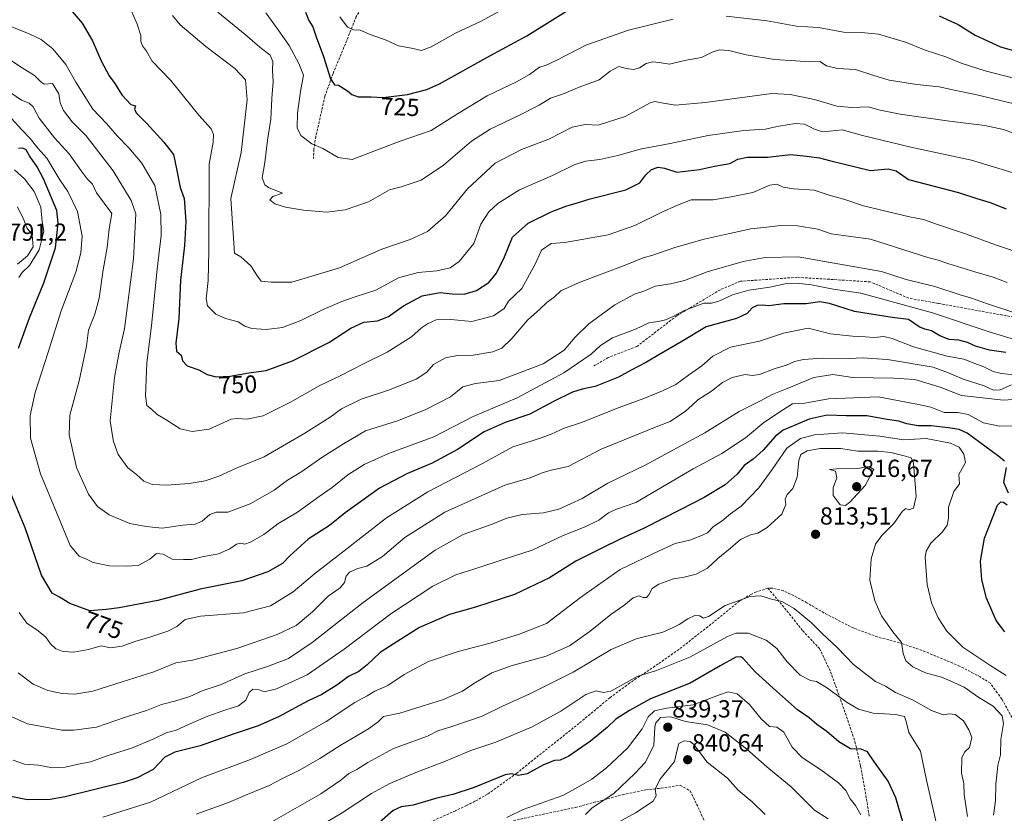
# Model space of a CAD drawing. Units: metres. Extents: x 542710 to 546140, y 4716996 to 4719333.
# Drawn here: x 545273 to 545673, y 4718554 to 4718877 of the extents above; entities that cross this region are included whole.
import ezdxf
from ezdxf.enums import TextEntityAlignment as Align

# ---------------------------------------------------------------- set-up
doc = ezdxf.new("R2010")
doc.units = ezdxf.units.M
doc.header["$MEASUREMENT"] = 0
doc.linetypes.add('TRAZOSX2', pattern=[1.5, 1, -0.5])
for name, color, linetype, lineweight in [('Carátula', 7, 'Continuous', 5), ('Curva de nivel maestra', 36, 'Continuous', 30), ('Curva de nivel normal', 36, 'Continuous', 0), ('Punto de cota en terreno', 7, 'Continuous', 0), ('Rótulo de curva de nivel directora', 19, 'Continuous', 0), ('Rótulo de punto de cota en terreno', 19, 'Continuous', 0), ('Senda', 19, 'TRAZOSX2', 0)]:
    doc.layers.add(name, color=color, linetype=linetype, lineweight=lineweight)
doc.styles.add('Arial', font='txt', dxfattribs={"height": 0.2})

# ---------------------------------------------------------------- blocks, each defined once
blk = doc.blocks.new('*U188')
at = {"layer": 'Curva de nivel normal', "color": 36, "linetype": 'Continuous', "lineweight": 0}
for points in [[(545373.12, 4718879.29, 730), (545377.46, 4718873.45, 730), (545382.62, 4718866.02, 730), (545386.51, 4718858.81, 730), (545388.39, 4718854.03, 730), (545387.14, 4718847.4, 730), (545385.9, 4718838.65, 730), (545385.84, 4718832.65, 730), (545387.24, 4718829.56, 730), (545391.72, 4718826.14, 730), (545396.23, 4718824.27, 730), (545402.44, 4718820.68, 730), (545408.15, 4718819.78, 730), (545427.69, 4718827.24, 730), (545440.22, 4718831.64, 730), (545450.92, 4718838.33, 730), (545462.91, 4718845.62, 730), (545474.8, 4718851.31, 730), (545480.15, 4718854.31, 730), (545484.14, 4718857.28, 730), (545486.58, 4718858.03, 730), (545490.91, 4718860.05, 730), (545503.08, 4718866.2, 730), (545520.32, 4718872.36, 730), (545538.53, 4718876.76, 730)], [(545559.95, 4718877.94, 730), (545576.58, 4718876.12, 730), (545588.56, 4718873.96, 730), (545597.5, 4718873.36, 730), (545607.58, 4718871.47, 730), (545614.9, 4718871.39, 730), (545621.9, 4718870.62, 730), (545632.82, 4718867.42, 730), (545640.78, 4718864.21, 730), (545649.17, 4718861.45, 730), (545655.44, 4718858.95, 730), (545665.12, 4718855.82, 730), (545677.26, 4718852.72, 730)]]:
    blk.add_polyline3d(points, dxfattribs=at)
blk = doc.blocks.new('*U189')
at = {"layer": 'Curva de nivel normal', "color": 36, "linetype": 'Continuous', "lineweight": 0}
blk.add_polyline3d([(545403.07, 4718877.76, 720), (545406.26, 4718873.54, 720), (545408.72, 4718872.41, 720), (545411.44, 4718872.3, 720), (545415.39, 4718870.52, 720), (545421.92, 4718868.2, 720), (545426.92, 4718865.95, 720), (545432.26, 4718865.02, 720), (545436.26, 4718864.11, 720), (545440.21, 4718865.49, 720), (545450.08, 4718871.16, 720), (545460.24, 4718875.8, 720), (545469.72, 4718880.94, 720)], dxfattribs=at)
blk = doc.blocks.new('*U200')
at = {"layer": 'Curva de nivel normal', "color": 36, "linetype": 'Continuous', "lineweight": 0}
blk.add_polyline3d([(545601.48, 4718552.25, 835), (545595.82, 4718555.68, 835), (545586.37, 4718565.14, 835), (545576.54, 4718573.3, 835), (545568.43, 4718580.53, 835), (545559.63, 4718587.4, 835), (545552.42, 4718590.4, 835), (545543.5, 4718591.64, 835), (545537.56, 4718593.55, 835), (545533.27, 4718593.33, 835), (545531.42, 4718591.11, 835), (545530.99, 4718589.33, 835), (545530.6, 4718582, 835), (545527.16, 4718575, 835), (545522.96, 4718570.6, 835), (545514.42, 4718562.4, 835), (545505.61, 4718556.61, 835), (545502.82, 4718554.01, 835)], dxfattribs=at)
blk = doc.blocks.new('*U203')
at = {"layer": 'Curva de nivel normal', "color": 36, "linetype": 'Continuous', "lineweight": 0}
blk.add_polyline3d([(545353.54, 4718879.61, 735), (545364.64, 4718870.56, 735), (545370.7, 4718865.42, 735), (545374.9, 4718862.18, 735), (545375.95, 4718859.64, 735), (545375.82, 4718855.97, 735), (545376.06, 4718851.45, 735), (545375.56, 4718844.53, 735), (545375.07, 4718836.12, 735), (545373.76, 4718827.65, 735), (545372.7, 4718818.65, 735), (545371.6, 4718812.36, 735), (545372.66, 4718809.59, 735), (545374.22, 4718808.5, 735), (545379.84, 4718806.16, 735), (545375.91, 4718804.77, 735), (545374.64, 4718803.49, 735), (545376.74, 4718801.86, 735), (545381.1, 4718800.41, 735), (545388.41, 4718799.2, 735), (545397.84, 4718798.43, 735), (545405.3, 4718799.45, 735), (545414.7, 4718802.65, 735), (545423.3, 4718807.54, 735), (545427.99, 4718808.73, 735), (545436.19, 4718811.43, 735), (545445.28, 4718817.51, 735), (545456.58, 4718827.21, 735), (545464.19, 4718832.08, 735), (545476.05, 4718837.85, 735), (545484.12, 4718841.86, 735), (545488.66, 4718844.72, 735), (545493.56, 4718846.38, 735), (545500.32, 4718849.15, 735), (545508.38, 4718852.19, 735), (545512.9, 4718855.66, 735), (545516.4, 4718857.5, 735), (545519.33, 4718856.78, 735), (545522.35, 4718856.35, 735), (545524.75, 4718857.04, 735), (545527.53, 4718858.72, 735), (545530.13, 4718859.43, 735), (545532.84, 4718859.18, 735), (545536.96, 4718858.48, 735), (545543.08, 4718859.94, 735), (545549.95, 4718861.27, 735), (545554.33, 4718863.42, 735), (545557.28, 4718864.38, 735), (545561.06, 4718864.06, 735), (545568.16, 4718862.3, 735), (545579.68, 4718860.42, 735), (545588.11, 4718859.84, 735), (545593.66, 4718859.42, 735), (545598.05, 4718859.54, 735), (545600.73, 4718857.88, 735), (545605.19, 4718856.7, 735), (545612.57, 4718856.35, 735), (545619.9, 4718853.85, 735), (545626.21, 4718852.08, 735), (545637.47, 4718850.22, 735), (545646.44, 4718849.3, 735), (545653.19, 4718847.8, 735), (545661.21, 4718846.25, 735), (545683.72, 4718840.84, 735)], dxfattribs=at)
blk = doc.blocks.new('*U206')
at = {"layer": 'Curva de nivel normal', "color": 36, "linetype": 'Continuous', "lineweight": 0}
blk.add_polyline3d([(545575.78, 4718553.89, 840), (545570.62, 4718559.06, 840), (545564.92, 4718563.85, 840), (545560.54, 4718568.64, 840), (545552.24, 4718575.21, 840), (545546.9, 4718582.34, 840), (545545.35, 4718583.54, 840), (545542.9, 4718583.84, 840), (545540.81, 4718582.7, 840), (545540.2, 4718580.73, 840), (545539.03, 4718575.42, 840), (545533.02, 4718568.09, 840), (545531.14, 4718564.23, 840), (545531.54, 4718561.5, 840), (545530.3, 4718559.4, 840), (545523.19, 4718554.62, 840), (545510.88, 4718547.84, 840)], dxfattribs=at)
blk = doc.blocks.new('*U207')
at = {"layer": 'Curva de nivel normal', "color": 36, "linetype": 'Continuous', "lineweight": 0}
blk.add_polyline3d([(545335.22, 4718878.29, 740), (545338.29, 4718874.51, 740), (545348.69, 4718865.71, 740), (545360.48, 4718856.78, 740), (545364.81, 4718852.19, 740), (545365.51, 4718843.98, 740), (545363.03, 4718822.66, 740), (545358.92, 4718803.98, 740), (545360.41, 4718781.8, 740), (545362.97, 4718780.36, 740), (545367, 4718776.63, 740), (545369.72, 4718772.44, 740), (545371.24, 4718770.38, 740), (545375.19, 4718770, 740), (545383.57, 4718769.96, 740), (545403, 4718775.81, 740), (545420.17, 4718783.47, 740), (545431.67, 4718787.37, 740), (545438.79, 4718790.59, 740), (545446.03, 4718796.99, 740), (545454.98, 4718807.88, 740), (545466.21, 4718818.3, 740), (545476.84, 4718823.93, 740), (545487.95, 4718828.05, 740), (545497.5, 4718832.9, 740), (545502.73, 4718833.96, 740), (545508.05, 4718833.79, 740), (545518.95, 4718837.25, 740), (545529.13, 4718842.79, 740), (545531.09, 4718843.36, 740), (545533.75, 4718842.81, 740), (545539.4, 4718841.84, 740), (545551.51, 4718843.01, 740), (545578.57, 4718846.62, 740), (545585.92, 4718846.15, 740), (545595.81, 4718844.22, 740), (545604.99, 4718841.52, 740), (545611.04, 4718840.95, 740), (545617.67, 4718841.21, 740), (545622.47, 4718839.88, 740), (545630.68, 4718838.25, 740), (545650.62, 4718835.31, 740), (545664.97, 4718833.55, 740), (545672.6, 4718831.96, 740), (545678.59, 4718829.79, 740)], dxfattribs=at)
blk = doc.blocks.new('*U208')
at = {"layer": 'Curva de nivel normal', "color": 36, "linetype": 'Continuous', "lineweight": 0}
blk.add_polyline3d([(545316.3, 4718885.15, 745), (545320.86, 4718874.7, 745), (545322.39, 4718870.1, 745), (545322.31, 4718867.65, 745), (545323.01, 4718865.92, 745), (545324.64, 4718863.75, 745), (545326.99, 4718859.66, 745), (545334.51, 4718851.84, 745), (545345.92, 4718837.85, 745), (545350.92, 4718832.32, 745), (545351.84, 4718829.91, 745), (545351.7, 4718826.86, 745), (545350.11, 4718817.98, 745), (545349.89, 4718782.75, 745), (545349.63, 4718770.69, 745), (545348.84, 4718763.23, 745), (545349.36, 4718760.42, 745), (545351.17, 4718758.7, 745), (545352.72, 4718757.07, 745), (545356.76, 4718755.22, 745), (545361.84, 4718753.89, 745), (545364.6, 4718752.14, 745), (545367.35, 4718751.17, 745), (545373.17, 4718750.76, 745), (545379.88, 4718751.57, 745), (545387.32, 4718754.42, 745), (545396.3, 4718758.98, 745), (545403.92, 4718762.24, 745), (545409.42, 4718764.1, 745), (545417.68, 4718766.76, 745), (545426.9, 4718771.8, 745), (545434.95, 4718774.01, 745), (545442.52, 4718774.57, 745), (545447.97, 4718775.82, 745), (545451.58, 4718778.41, 745), (545457.49, 4718785.67, 745), (545460.43, 4718793.59, 745), (545463.59, 4718798.53, 745), (545467.23, 4718801.98, 745), (545476.05, 4718807.45, 745), (545489.51, 4718813.34, 745), (545498.3, 4718817.62, 745), (545502.93, 4718819.17, 745), (545508.76, 4718819.83, 745), (545515.97, 4718821.37, 745), (545525.09, 4718824.02, 745), (545537.26, 4718826.34, 745), (545552.66, 4718829.62, 745), (545567.16, 4718831.54, 745), (545575.86, 4718832.16, 745), (545581.35, 4718833.3, 745), (545588.16, 4718834.46, 745), (545591.81, 4718834.22, 745), (545595.82, 4718832.08, 745), (545598.69, 4718831.17, 745), (545602.01, 4718831.27, 745), (545607.13, 4718831.87, 745), (545615.39, 4718829.56, 745), (545635, 4718824.79, 745), (545659.56, 4718819.56, 745), (545682.77, 4718812.48, 745)], dxfattribs=at)
blk = doc.blocks.new('*U216')
at = {"layer": 'Curva de nivel maestra', "color": 36, "linetype": 'Continuous', "lineweight": 30}
blk.add_polyline3d([(545294.46, 4718879.94, 750), (545298.53, 4718875.21, 750), (545302.66, 4718868.04, 750), (545306.15, 4718859.85, 750), (545309.44, 4718853.81, 750), (545311.83, 4718850.61, 750), (545314.55, 4718846.04, 750), (545318.22, 4718842.1, 750), (545320.12, 4718841.55, 750), (545319.74, 4718840.19, 750), (545320.47, 4718838.7, 750), (545324.74, 4718834.45, 750), (545331.71, 4718826.8, 750), (545335.54, 4718821.89, 750), (545336.87, 4718815.98, 750), (545338.31, 4718808.44, 750), (545339.98, 4718803.99, 750), (545340.64, 4718794.58, 750), (545340.06, 4718784.88, 750), (545338.42, 4718770.9, 750), (545337.8, 4718755.22, 750), (545336.51, 4718745.32, 750), (545336.75, 4718742.08, 750), (545338.65, 4718740.35, 750), (545339.24, 4718738.08, 750), (545341.08, 4718736.08, 750), (545345.93, 4718734.44, 750), (545349.2, 4718732.6, 750), (545352.92, 4718731.62, 750), (545358.64, 4718731.86, 750), (545366.18, 4718733.18, 750), (545373.26, 4718734.17, 750), (545383.87, 4718738.04, 750), (545398.64, 4718745.52, 750), (545407.63, 4718751.35, 750), (545412.89, 4718753.78, 750), (545418.36, 4718754.37, 750), (545422.95, 4718756.12, 750), (545428.92, 4718760.45, 750), (545436.59, 4718764.46, 750), (545443.92, 4718765.81, 750), (545448.74, 4718765.28, 750), (545453.55, 4718765.2, 750), (545458.67, 4718766.67, 750), (545463.64, 4718769.87, 750), (545466.78, 4718773.66, 750), (545470, 4718780.3, 750), (545473.22, 4718788.25, 750), (545479.57, 4718793.98, 750), (545488.91, 4718798.61, 750), (545495.36, 4718801.04, 750), (545498.7, 4718801.89, 750), (545504.73, 4718803.82, 750), (545519.27, 4718807.54, 750), (545525, 4718810.31, 750), (545527.41, 4718813.65, 750), (545529.66, 4718815.8, 750), (545532.4, 4718816.72, 750), (545534.91, 4718816.26, 750), (545539.9, 4718814.64, 750), (545549.17, 4718815.77, 750), (545555.21, 4718817.15, 750), (545561.53, 4718818.18, 750), (545564.75, 4718819.9, 750), (545568.67, 4718820.8, 750), (545576.84, 4718820.74, 750), (545586.23, 4718821.85, 750), (545592.65, 4718821.17, 750), (545597.9, 4718820.45, 750), (545601.9, 4718819.36, 750), (545618.64, 4718815.33, 750), (545625.84, 4718815.97, 750), (545628.97, 4718815.15, 750), (545634.06, 4718811.75, 750), (545654.34, 4718806.44, 750), (545661.78, 4718803.95, 750), (545667.23, 4718802.32, 750), (545673.66, 4718799.78, 750)], dxfattribs=at)
blk = doc.blocks.new('*U220')
at = {"layer": 'Curva de nivel maestra', "color": 36, "linetype": 'Continuous', "lineweight": 30}
for points in [[(545389.14, 4718879.63, 725), (545390.56, 4718876.28, 725), (545392.16, 4718873.68, 725), (545393.45, 4718869.54, 725), (545396.53, 4718861.58, 725), (545399.33, 4718852.55, 725), (545400.95, 4718850.13, 725), (545402.59, 4718850.02, 725), (545406.27, 4718847.74, 725), (545407.94, 4718846.15, 725), (545410.53, 4718845.27, 725), (545415.89, 4718845.2, 725), (545420.76, 4718845, 725), (545430.62, 4718846.18, 725), (545438.42, 4718848.28, 725), (545443.64, 4718850.59, 725), (545464.02, 4718861.83, 725), (545479, 4718869.98, 725), (545497.74, 4718881.65, 725)], [(545646.52, 4718878.07, 725), (545654.26, 4718874.55, 725), (545661.13, 4718870.29, 725), (545671.36, 4718865.58, 725), (545689.53, 4718860.39, 725)]]:
    blk.add_polyline3d(points, dxfattribs=at)
blk = doc.blocks.new('5PATER')
at = {"layer": 'Carátula', "linetype": 'Continuous', "lineweight": 5}
h = blk.add_hatch(color=250, dxfattribs=at)
edge = h.paths.add_edge_path()
edge.add_ellipse((0, 0.01), major_axis=(-1.33, -1.34), ratio=0.999422, start_angle=0, end_angle=360)

msp = doc.modelspace()

# ---------------------------------------------------------------- linework, layer by layer
at = {"layer": 'Curva de nivel maestra', "color": 36, "linetype": 'Continuous', "lineweight": 30}
for points in [[(545272.66, 4718743.2, 775), (545277.07, 4718755.52, 775), (545282.98, 4718769.8, 775), (545287.66, 4718783.93, 775), (545288.81, 4718794, 775), (545288.2, 4718799.1, 775), (545282.78, 4718811.9, 775), (545280.22, 4718816.78, 775), (545277.14, 4718821.32, 775), (545275.74, 4718823.75, 775), (545274.46, 4718824.42, 775), (545272.61, 4718824.27, 775)], [(545673.58, 4718741.48, 775), (545666.94, 4718742.48, 775), (545661.24, 4718744.03, 775), (545658.04, 4718745.59, 775), (545654.51, 4718746.5, 775), (545650.57, 4718746.8, 775), (545646.74, 4718748.25, 775), (545643.39, 4718750.29, 775), (545640.65, 4718750.94, 775), (545638.32, 4718751.88, 775), (545634.01, 4718754.91, 775), (545627.42, 4718755.67, 775), (545612.12, 4718758.06, 775), (545601.9, 4718761.43, 775), (545598.04, 4718762.02, 775), (545592.47, 4718761.2, 775), (545583.39, 4718761.22, 775), (545577.29, 4718760.44, 775), (545574.58, 4718760.65, 775), (545572.57, 4718760.54, 775), (545570.57, 4718759.62, 775), (545568.57, 4718757.31, 775), (545564.24, 4718755.34, 775), (545551.9, 4718751.94, 775), (545542, 4718745.98, 775), (545532.62, 4718740.59, 775), (545527.67, 4718737.5, 775), (545521.46, 4718734.29, 775), (545516.24, 4718731.47, 775), (545506.85, 4718727.71, 775), (545501.58, 4718726.62, 775), (545497.62, 4718725.33, 775), (545489.91, 4718721.62, 775), (545480.34, 4718716.46, 775), (545470.29, 4718713.06, 775), (545461.76, 4718709.23, 775), (545450.92, 4718702.06, 775), (545440.59, 4718696.59, 775), (545430.59, 4718692.41, 775), (545419.26, 4718686.36, 775), (545405.26, 4718676.35, 775), (545398.92, 4718671.2, 775), (545390.24, 4718665.73, 775), (545382.87, 4718658.94, 775), (545379.79, 4718655.89, 775), (545373.89, 4718652.38, 775), (545363.3, 4718648.85, 775), (545346.42, 4718645.41, 775), (545329.24, 4718640.79, 775), (545313.54, 4718637.81, 775), (545308.19, 4718637.17, 775), (545301.58, 4718636.57, 775), (545293.46, 4718639.53, 775), (545289.28, 4718642.17, 775), (545286.34, 4718643.74, 775), (545281.98, 4718651.08, 775), (545275.37, 4718670.3, 775), (545269.22, 4718684.96, 775)], [(545672.98, 4718697.31, 800), (545670.77, 4718699.24, 800), (545657.89, 4718708.73, 800), (545654.65, 4718710.23, 800), (545650.11, 4718710.84, 800), (545643.18, 4718711.69, 800), (545637.93, 4718711.69, 800), (545633.37, 4718712.46, 800), (545630.06, 4718713.54, 800), (545625.34, 4718714.33, 800), (545617.05, 4718715.76, 800), (545608.72, 4718715.75, 800), (545601.06, 4718716.05, 800), (545593.7, 4718714.48, 800), (545588.24, 4718712.06, 800), (545583.21, 4718709.94, 800), (545579.9, 4718707.42, 800), (545574.98, 4718701.82, 800), (545570.94, 4718698.18, 800), (545567.31, 4718695.66, 800), (545564.5, 4718692.02, 800), (545559.62, 4718687.77, 800), (545551.06, 4718682.56, 800), (545541.55, 4718677.78, 800), (545526.41, 4718669.98, 800), (545516.91, 4718665.69, 800), (545509.58, 4718662, 800), (545499.02, 4718656.81, 800), (545488.33, 4718650.04, 800), (545474.02, 4718643.26, 800), (545458.27, 4718638.04, 800), (545447.62, 4718635.18, 800), (545435.45, 4718629.84, 800), (545426.64, 4718624.29, 800), (545419.48, 4718619.67, 800), (545414.23, 4718614.67, 800), (545410.82, 4718612.04, 800), (545406.68, 4718609.93, 800), (545401.97, 4718606.48, 800), (545395.78, 4718602.7, 800), (545390.3, 4718600.1, 800), (545378.26, 4718593.64, 800), (545369.92, 4718589.96, 800), (545359.78, 4718586.59, 800), (545346.35, 4718581.78, 800), (545336.1, 4718579.21, 800), (545332.11, 4718577.17, 800), (545327.32, 4718572.23, 800), (545320.77, 4718568.78, 800), (545315.2, 4718566.9, 800), (545291.6, 4718561.05, 800), (545285.48, 4718560.07, 800), (545276.27, 4718559.86, 800), (545263.93, 4718562.28, 800)], [(545674.68, 4718684.4, 800), (545672.8, 4718688.66, 800), (545673.79, 4718694.84, 800)], [(545673.18, 4718628.08, 800), (545669.62, 4718632.73, 800), (545665.67, 4718641.78, 800), (545663.76, 4718649.2, 800), (545663.28, 4718656.74, 800), (545664.93, 4718666.05, 800), (545668.43, 4718674.99, 800), (545670.13, 4718679.49, 800), (545671.48, 4718680.82, 800), (545672.64, 4718680.68, 800), (545674.06, 4718679.64, 800)], [(545631.96, 4718550.06, 825), (545628.88, 4718560.77, 825), (545625.72, 4718567.52, 825), (545620.21, 4718575.12, 825), (545617.38, 4718579.44, 825), (545614.81, 4718580.4, 825), (545610.55, 4718580.55, 825), (545605.75, 4718583.49, 825), (545600.85, 4718587.66, 825), (545596.82, 4718590.42, 825), (545593.68, 4718593.15, 825), (545588.93, 4718596.37, 825), (545580.48, 4718603.95, 825), (545571.73, 4718611.88, 825), (545566.94, 4718617.27, 825), (545565.99, 4718617.95, 825), (545563.9, 4718617.74, 825), (545557.57, 4718614.32, 825), (545545.34, 4718607.28, 825), (545529.31, 4718600.88, 825), (545520.68, 4718596.12, 825), (545515.25, 4718592.63, 825), (545511.73, 4718589.22, 825), (545504.85, 4718583.71, 825), (545496.06, 4718577.67, 825), (545492.58, 4718575.97, 825), (545490.25, 4718575.89, 825), (545485.86, 4718574.09, 825), (545479.23, 4718570.43, 825), (545475.69, 4718569.78, 825), (545472.89, 4718570.45, 825), (545470.24, 4718570.05, 825), (545457.66, 4718564.92, 825), (545449.06, 4718562.06, 825), (545442.55, 4718560.6, 825), (545432.96, 4718557.72, 825), (545428, 4718557.09, 825), (545424.76, 4718555.61, 825), (545419.2, 4718550.72, 825)]]:
    msp.add_polyline3d(points, dxfattribs=at)
at = {"layer": 'Curva de nivel normal', "color": 36, "linetype": 'Continuous', "lineweight": 0}
for points in [[(545269.96, 4718873.7, 755), (545276.94, 4718870.77, 755), (545281.81, 4718868.51, 755), (545286.6, 4718864.75, 755), (545291.85, 4718858.42, 755), (545295.98, 4718851.17, 755), (545302.87, 4718840.25, 755), (545308.39, 4718834.36, 755), (545312.78, 4718829.48, 755), (545317.49, 4718824.58, 755), (545322.76, 4718818.3, 755), (545328.04, 4718809.21, 755), (545330.48, 4718797.48, 755), (545330.55, 4718789.02, 755), (545328.99, 4718775.25, 755), (545326.68, 4718752.4, 755), (545324.79, 4718737.16, 755), (545324.16, 4718723.9, 755), (545324.81, 4718719.97, 755), (545326.6, 4718718.43, 755), (545328.93, 4718716.26, 755), (545332.93, 4718713.97, 755), (545338.27, 4718710.5, 755), (545343.23, 4718709.34, 755), (545350.11, 4718710.3, 755), (545355.97, 4718713.1, 755), (545359.05, 4718714.38, 755), (545361.56, 4718714.62, 755), (545365.4, 4718714.4, 755), (545372, 4718715.8, 755), (545383.08, 4718721.3, 755), (545395.03, 4718728.14, 755), (545403.26, 4718732.02, 755), (545412.77, 4718736.9, 755), (545422.3, 4718741.56, 755), (545432.26, 4718747.82, 755), (545436.26, 4718751.54, 755), (545438.77, 4718753.09, 755), (545442.18, 4718754.72, 755), (545448.26, 4718754.88, 755), (545456.79, 4718754.12, 755), (545465.58, 4718756.32, 755), (545469.91, 4718759.36, 755), (545471.65, 4718762.35, 755), (545476.98, 4718767.46, 755), (545482.44, 4718777.32, 755), (545485.03, 4718783.01, 755), (545488.91, 4718785.77, 755), (545494.48, 4718786.12, 755), (545512.14, 4718789.22, 755), (545522.91, 4718793.02, 755), (545533.58, 4718798.24, 755), (545540.24, 4718801.22, 755), (545545.73, 4718803.47, 755), (545554.68, 4718803.46, 755), (545562.06, 4718804.69, 755), (545570.87, 4718806.46, 755), (545577.74, 4718809.38, 755), (545580.64, 4718809.78, 755), (545583.1, 4718808.53, 755), (545587.5, 4718807.89, 755), (545595.73, 4718807.38, 755), (545601.88, 4718805.4, 755), (545608.24, 4718803.6, 755), (545615.78, 4718801.04, 755), (545634.44, 4718796.51, 755), (545640.08, 4718795.5, 755), (545645.02, 4718793.67, 755), (545657.6, 4718789.47, 755), (545669.38, 4718785.14, 755), (545681.84, 4718781, 755)], [(545674.04, 4718769.85, 760), (545668.44, 4718772.1, 760), (545661.03, 4718774.17, 760), (545650.4, 4718777.45, 760), (545645.73, 4718779.14, 760), (545641.94, 4718780.02, 760), (545618.57, 4718787.48, 760), (545602.57, 4718789.64, 760), (545597.2, 4718791.48, 760), (545589.03, 4718792.92, 760), (545582.03, 4718793, 760), (545576.48, 4718792.3, 760), (545570.06, 4718791.72, 760), (545560.81, 4718789.58, 760), (545551.03, 4718787.54, 760), (545539.2, 4718784.1, 760), (545530.26, 4718781.03, 760), (545526.35, 4718779.87, 760), (545518.99, 4718776.86, 760), (545500.26, 4718769.87, 760), (545492.92, 4718766.5, 760), (545490.35, 4718764.08, 760), (545487.16, 4718761.79, 760), (545484.22, 4718758.9, 760), (545479.52, 4718754.8, 760), (545472.92, 4718747.13, 760), (545468.85, 4718743.22, 760), (545465.25, 4718741.74, 760), (545457.25, 4718740.34, 760), (545450.87, 4718740.29, 760), (545446.06, 4718739.33, 760), (545441.21, 4718736.58, 760), (545438.46, 4718733.48, 760), (545434.08, 4718730.67, 760), (545422.93, 4718726.25, 760), (545411.8, 4718722.52, 760), (545403.79, 4718718.54, 760), (545399.19, 4718715.29, 760), (545388.9, 4718708.7, 760), (545372.42, 4718699.18, 760), (545361.74, 4718694.74, 760), (545354, 4718691.3, 760), (545348.44, 4718689.44, 760), (545341.98, 4718688.28, 760), (545332.88, 4718687.56, 760), (545326.98, 4718687.88, 760), (545323.58, 4718689.26, 760), (545320.62, 4718691.91, 760), (545317.02, 4718694.69, 760), (545313.1, 4718700.02, 760), (545311.17, 4718705.38, 760), (545310.63, 4718708.52, 760), (545309.88, 4718713.71, 760), (545311.6, 4718731.32, 760), (545313.46, 4718741.58, 760), (545315.73, 4718751.02, 760), (545319.41, 4718779.49, 760), (545320.35, 4718797.73, 760), (545318.36, 4718803.16, 760), (545311.03, 4718815.17, 760), (545300.06, 4718829.44, 760), (545294.46, 4718835.08, 760), (545290.91, 4718839.67, 760), (545289.6, 4718842.85, 760), (545288.96, 4718846.45, 760), (545286.39, 4718850.64, 760), (545283.03, 4718850.41, 760), (545281.59, 4718851.48, 760), (545279.15, 4718853.89, 760), (545274.1, 4718856.98, 760), (545266.13, 4718862.24, 760)], [(545678.44, 4718757.19, 765), (545666.12, 4718761.2, 765), (545659.22, 4718763.68, 765), (545655, 4718764.88, 765), (545644.79, 4718768.24, 765), (545633.03, 4718771.15, 765), (545623.08, 4718774.29, 765), (545589.24, 4718780.26, 765), (545575.9, 4718779.99, 765), (545566.92, 4718778.4, 765), (545552.29, 4718774.26, 765), (545543.13, 4718770.76, 765), (545537.41, 4718769.34, 765), (545531.12, 4718768.43, 765), (545526.58, 4718766.38, 765), (545522.8, 4718765.11, 765), (545514.79, 4718760.83, 765), (545504.24, 4718753.06, 765), (545498.62, 4718747.7, 765), (545494.26, 4718742.44, 765), (545485.67, 4718736.86, 765), (545467.82, 4718730.17, 765), (545458.19, 4718728.94, 765), (545453.03, 4718727.59, 765), (545448, 4718723.54, 765), (545437.77, 4718718.15, 765), (545426.59, 4718713.74, 765), (545413.49, 4718709.65, 765), (545404.66, 4718704.39, 765), (545396.22, 4718699.17, 765), (545387.3, 4718692.94, 765), (545381.88, 4718689.66, 765), (545376.5, 4718685.58, 765), (545366.77, 4718680.01, 765), (545357.59, 4718676.7, 765), (545352.92, 4718676.66, 765), (545350.34, 4718675.66, 765), (545347.28, 4718672.98, 765), (545344.32, 4718671.82, 765), (545339.4, 4718671.4, 765), (545330.97, 4718670.2, 765), (545324.54, 4718670.84, 765), (545317.9, 4718672.06, 765), (545309.45, 4718675.53, 765), (545304.7, 4718678.92, 765), (545301.02, 4718684.01, 765), (545296.21, 4718694.8, 765), (545293.25, 4718707.99, 765), (545293.44, 4718715.99, 765), (545297.22, 4718729.99, 765), (545300.22, 4718743.99, 765), (545301.09, 4718750.58, 765), (545303.7, 4718757, 765), (545305.4, 4718763.57, 765), (545307.09, 4718775.02, 765), (545308.6, 4718784.15, 765), (545309.53, 4718791.69, 765), (545310.48, 4718797.89, 765), (545304.36, 4718806.26, 765), (545302.68, 4718809.77, 765), (545300.56, 4718811.94, 765), (545298.1, 4718815.15, 765), (545293.26, 4718822.15, 765), (545287.24, 4718828.67, 765), (545281.03, 4718836.54, 765), (545278.62, 4718841.14, 765), (545276.98, 4718842.64, 765), (545273.84, 4718843.88, 765), (545269.51, 4718846.9, 765)], [(545677.46, 4718746.55, 770), (545666.76, 4718749.85, 770), (545643.8, 4718757.62, 770), (545614.7, 4718765.51, 770), (545603.5, 4718767.24, 770), (545594.62, 4718768.98, 770), (545588.75, 4718769.63, 770), (545584.02, 4718769.38, 770), (545577.7, 4718767.93, 770), (545569.2, 4718766.75, 770), (545562.55, 4718764.86, 770), (545557.02, 4718762.28, 770), (545554.01, 4718761.51, 770), (545550.89, 4718761.53, 770), (545542.73, 4718758.4, 770), (545538.47, 4718756.08, 770), (545535.32, 4718754.73, 770), (545532.35, 4718754.12, 770), (545528.58, 4718753.58, 770), (545523.25, 4718750.89, 770), (545513.91, 4718747.4, 770), (545508.91, 4718744.37, 770), (545505.13, 4718740.77, 770), (545494.12, 4718733.26, 770), (545475.13, 4718723.01, 770), (545457.25, 4718715.47, 770), (545441.25, 4718707.2, 770), (545422.94, 4718700.53, 770), (545412.99, 4718696.04, 770), (545406.4, 4718691.8, 770), (545399.98, 4718686.69, 770), (545394.67, 4718682.99, 770), (545385.93, 4718676.66, 770), (545377.92, 4718671.88, 770), (545372.26, 4718667.54, 770), (545366.79, 4718664.46, 770), (545364.52, 4718663.7, 770), (545362.93, 4718664.1, 770), (545361.21, 4718663.66, 770), (545358.4, 4718661.73, 770), (545353.92, 4718659.79, 770), (545347.26, 4718658.47, 770), (545342.88, 4718657.51, 770), (545339.71, 4718657.46, 770), (545335, 4718657.57, 770), (545331.41, 4718659.57, 770), (545328.72, 4718659.94, 770), (545326, 4718657.54, 770), (545321.19, 4718655, 770), (545316.33, 4718654.73, 770), (545309.56, 4718654.87, 770), (545302.96, 4718656.18, 770), (545300.22, 4718657.61, 770), (545297.26, 4718658.82, 770), (545293.69, 4718663.08, 770), (545288.24, 4718676.27, 770), (545281.56, 4718692.26, 770), (545277.48, 4718706.72, 770), (545277.33, 4718715.85, 770), (545279.47, 4718725.19, 770), (545284.71, 4718741.62, 770), (545290.04, 4718758.42, 770), (545295.87, 4718774.13, 770), (545297.95, 4718781.97, 770), (545298.5, 4718788.68, 770), (545296.6, 4718798.64, 770), (545292.67, 4718806.79, 770), (545289.44, 4718811.6, 770), (545284.2, 4718820.31, 770), (545280.54, 4718824.42, 770), (545277.42, 4718828.3, 770), (545274.06, 4718831.84, 770), (545268.48, 4718837.94, 770)], [(545271.07, 4718815.57, 780), (545275.06, 4718811.98, 780), (545279.01, 4718806.89, 780), (545281.72, 4718800.48, 780), (545282.22, 4718794.65, 780), (545282.93, 4718790.78, 780), (545281, 4718783.19, 780), (545277.06, 4718776.78, 780), (545274.2, 4718773.96, 780), (545272.83, 4718771.92, 780)], [(545272.28, 4718800.66, 785), (545274.78, 4718795.32, 785), (545276.08, 4718792.08, 785), (545278.19, 4718789.29, 785), (545278.65, 4718784.4, 785), (545276.36, 4718780.65, 785), (545272.28, 4718777.35, 785)], [(545272.91, 4718635.87, 780), (545276, 4718631.54, 780), (545280.65, 4718628.5, 780), (545283.74, 4718625.92, 780), (545285.71, 4718623.22, 780), (545287.84, 4718621.24, 780), (545290.78, 4718620.12, 780), (545295.06, 4718619.86, 780), (545301.1, 4718620.96, 780), (545306.25, 4718622.41, 780), (545310.04, 4718621.62, 780), (545314.79, 4718622.25, 780), (545320.27, 4718624.26, 780), (545325.6, 4718625.76, 780), (545333.27, 4718628.39, 780), (545336.93, 4718630.25, 780), (545340.34, 4718633.04, 780), (545346.54, 4718634.48, 780), (545364.02, 4718635.86, 780), (545375.02, 4718638.62, 780), (545384.22, 4718644.33, 780), (545392.83, 4718651.66, 780), (545403.69, 4718659.99, 780), (545422.08, 4718674.32, 780), (545438.84, 4718684.92, 780), (545461.05, 4718696.38, 780), (545473.32, 4718703.2, 780), (545481.18, 4718705.62, 780), (545484.86, 4718706.88, 780), (545488.91, 4718708.27, 780), (545494.25, 4718710.74, 780), (545501.25, 4718713.03, 780), (545516.58, 4718719.12, 780), (545526.58, 4718722.74, 780), (545534.09, 4718725.96, 780), (545539.62, 4718728.44, 780), (545544.74, 4718732.24, 780), (545550.14, 4718736.05, 780), (545554.58, 4718739.98, 780), (545561.82, 4718743.58, 780), (545573.57, 4718746.13, 780), (545583.28, 4718749.26, 780), (545593.36, 4718751.34, 780), (545598.12, 4718750.07, 780), (545602.2, 4718749.07, 780), (545611.24, 4718748.09, 780), (545616.49, 4718747.88, 780), (545620.12, 4718747.57, 780), (545624.08, 4718747.92, 780), (545627.4, 4718747.18, 780), (545636.02, 4718743.78, 780), (545649.71, 4718740.01, 780), (545656.55, 4718738.81, 780), (545661.02, 4718736.99, 780), (545664.63, 4718735.64, 780), (545668.36, 4718733.78, 780), (545671.79, 4718732.94, 780), (545676.76, 4718732.4, 780)], [(545272.56, 4718611.41, 785), (545278.65, 4718606.88, 785), (545284.59, 4718604.27, 785), (545290.37, 4718603.08, 785), (545295.58, 4718602.81, 785), (545302.87, 4718603.95, 785), (545314.81, 4718607.86, 785), (545327.66, 4718611.84, 785), (545336.53, 4718615.53, 785), (545343.33, 4718616.58, 785), (545361.26, 4718621.36, 785), (545377.64, 4718626.99, 785), (545385.38, 4718630.65, 785), (545392.03, 4718636.24, 785), (545398.4, 4718642.61, 785), (545403.21, 4718645.9, 785), (545404.98, 4718648.17, 785), (545405.68, 4718650.71, 785), (545407.09, 4718652.35, 785), (545410.4, 4718653.78, 785), (545414.1, 4718654.68, 785), (545420.4, 4718658.66, 785), (545429.54, 4718666.32, 785), (545445.73, 4718676.66, 785), (545470.1, 4718687.68, 785), (545480.44, 4718690.57, 785), (545485.22, 4718692.63, 785), (545488.99, 4718693.68, 785), (545495.89, 4718695.22, 785), (545509.25, 4718702.2, 785), (545532.21, 4718711.57, 785), (545537.24, 4718713.48, 785), (545543.54, 4718717.71, 785), (545546.26, 4718720.06, 785), (545548.46, 4718722.3, 785), (545554.05, 4718725.83, 785), (545558.46, 4718729.32, 785), (545562.45, 4718731.31, 785), (545567.78, 4718732.48, 785), (545570.54, 4718732.1, 785), (545573.6, 4718732.56, 785), (545579.92, 4718734.99, 785), (545584.46, 4718736.28, 785), (545587.78, 4718737.77, 785), (545591.36, 4718738.66, 785), (545599.02, 4718739.21, 785), (545609.96, 4718739.04, 785), (545615.69, 4718739.25, 785), (545619.15, 4718738.99, 785), (545625.57, 4718738.68, 785), (545644.06, 4718735.47, 785), (545650.29, 4718733.26, 785), (545656.28, 4718730.6, 785), (545664.82, 4718727.9, 785), (545668.52, 4718726.18, 785), (545671.23, 4718726.34, 785), (545675.89, 4718728.32, 785)], [(545268.48, 4718594.22, 790), (545276.24, 4718590.81, 790), (545290.27, 4718588.19, 790), (545295.16, 4718588.12, 790), (545304.27, 4718589.46, 790), (545316.04, 4718593.5, 790), (545324.59, 4718596.16, 790), (545330.68, 4718598.6, 790), (545336.58, 4718600.04, 790), (545342.16, 4718601.9, 790), (545347.23, 4718604.09, 790), (545354.92, 4718606.72, 790), (545364.58, 4718611.06, 790), (545374.21, 4718614.09, 790), (545382.24, 4718617.29, 790), (545391.92, 4718623.72, 790), (545412.59, 4718640.02, 790), (545441.89, 4718661.21, 790), (545453.26, 4718667.63, 790), (545464.98, 4718671.75, 790), (545470.91, 4718674.17, 790), (545477.18, 4718675.73, 790), (545485.85, 4718676.42, 790), (545492.07, 4718677.86, 790), (545501.58, 4718682.27, 790), (545511.91, 4718688.37, 790), (545527.17, 4718695.68, 790), (545551.27, 4718708.9, 790), (545565.26, 4718717.54, 790), (545573.9, 4718721.82, 790), (545578.71, 4718724.44, 790), (545584.78, 4718726.8, 790), (545595.55, 4718731.27, 790), (545603.28, 4718732.54, 790), (545611.41, 4718731.3, 790), (545627.9, 4718731.09, 790), (545636.57, 4718730.45, 790), (545646.96, 4718727.38, 790), (545655.49, 4718723.96, 790), (545672.56, 4718722.06, 790), (545678.48, 4718722.57, 790)], [(545677.41, 4718711.74, 795), (545670.92, 4718711.61, 795), (545664.54, 4718712.87, 795), (545658.27, 4718716.25, 795), (545654.06, 4718717.08, 795), (545648.55, 4718717.16, 795), (545643.17, 4718719.34, 795), (545638.78, 4718720.21, 795), (545629.55, 4718721.98, 795), (545621.72, 4718723.52, 795), (545611.7, 4718723.13, 795), (545601.56, 4718722.65, 795), (545591.88, 4718720.84, 795), (545586.93, 4718720.68, 795), (545583.24, 4718718.33, 795), (545575.24, 4718713.01, 795), (545567.87, 4718706.82, 795), (545558.25, 4718700.44, 795), (545546.57, 4718694.22, 795), (545523.31, 4718680.6, 795), (545515.41, 4718677.93, 795), (545512.2, 4718676.4, 795), (545508.36, 4718673.36, 795), (545502.71, 4718670.65, 795), (545493.78, 4718667.25, 795), (545481.27, 4718661.28, 795), (545469.91, 4718657.63, 795), (545457.91, 4718653.63, 795), (545450.27, 4718651.28, 795), (545440.94, 4718646.61, 795), (545423.86, 4718635.33, 795), (545404.86, 4718621, 795), (545389.81, 4718610.67, 795), (545377.38, 4718604.9, 795), (545372.37, 4718603.73, 795), (545370.32, 4718604.55, 795), (545367.86, 4718604.77, 795), (545366.34, 4718603.5, 795), (545365, 4718600.31, 795), (545362.04, 4718598, 795), (545356.46, 4718596.32, 795), (545349.47, 4718593.81, 795), (545341.68, 4718590.53, 795), (545336.65, 4718588.22, 795), (545332.6, 4718587.12, 795), (545327.6, 4718584.64, 795), (545318.59, 4718580.85, 795), (545309.05, 4718577.87, 795), (545301.92, 4718575.32, 795), (545296.98, 4718574.38, 795), (545291.64, 4718573.14, 795), (545286.45, 4718572.91, 795), (545280.76, 4718573.92, 795), (545275.12, 4718574.41, 795), (545270.47, 4718575.94, 795)], [(545673.66, 4718610.32, 805), (545667.12, 4718614.56, 805), (545656.12, 4718621.86, 805), (545649.59, 4718628.36, 805), (545646.1, 4718633.76, 805), (545643.44, 4718639.91, 805), (545641.61, 4718647.33, 805), (545640.84, 4718658.3, 805), (545641.21, 4718660.79, 805), (545643.17, 4718664.09, 805), (545647.79, 4718668.64, 805), (545649.8, 4718671.44, 805), (545650.27, 4718674.22, 805), (545650.33, 4718678.66, 805), (545652.47, 4718684.99, 805), (545654.69, 4718688.16, 805), (545654.42, 4718691.99, 805), (545657.18, 4718696.86, 805), (545656.54, 4718700.2, 805), (545654.65, 4718703, 805), (545651.11, 4718704.69, 805), (545641.15, 4718706.61, 805), (545631.97, 4718705.98, 805), (545622.4, 4718707.48, 805), (545607.17, 4718708.92, 805), (545595.88, 4718708.11, 805), (545590.25, 4718706.56, 805), (545584.57, 4718702.67, 805), (545578.66, 4718693.94, 805), (545573.28, 4718686.58, 805), (545566.03, 4718679.13, 805), (545561.75, 4718676.02, 805), (545558.36, 4718673.16, 805), (545554.9, 4718670.89, 805), (545552.46, 4718668.27, 805), (545549.66, 4718667.04, 805), (545545.22, 4718665.33, 805), (545539.23, 4718663.95, 805), (545532.77, 4718661.02, 805), (545517, 4718653.34, 805), (545500.9, 4718642.03, 805), (545487.11, 4718631.48, 805), (545475.69, 4718627.01, 805), (545464.14, 4718623.54, 805), (545451.12, 4718620.11, 805), (545439.18, 4718616.02, 805), (545429.31, 4718610.73, 805), (545422.61, 4718606.24, 805), (545417.31, 4718603.95, 805), (545414.21, 4718602.11, 805), (545409.24, 4718599.44, 805), (545397.59, 4718591.68, 805), (545381.59, 4718582.64, 805), (545366.92, 4718576.29, 805), (545346.92, 4718568.8, 805), (545326.26, 4718558.92, 805), (545306.93, 4718552.85, 805)], [(545668.58, 4718553.7, 810), (545669.4, 4718559.51, 810), (545669.5, 4718566.28, 810), (545670.01, 4718571.11, 810), (545670.26, 4718573.82, 810), (545671.36, 4718578.22, 810), (545671.5, 4718584.33, 810), (545672.64, 4718590.92, 810), (545672.03, 4718594.06, 810), (545668.43, 4718597.95, 810), (545662.63, 4718601.38, 810), (545656.64, 4718605.58, 810), (545651.27, 4718608.04, 810), (545647.38, 4718609.72, 810), (545640.99, 4718611.51, 810), (545635.84, 4718613.93, 810), (545633.02, 4718616.31, 810), (545631.82, 4718619.36, 810), (545631.18, 4718623.71, 810), (545627.64, 4718628.04, 810), (545623.09, 4718634.63, 810), (545620.32, 4718640.61, 810), (545618.31, 4718649.08, 810), (545618.89, 4718657.68, 810), (545620.6, 4718663.62, 810), (545623.24, 4718667.23, 810), (545628.14, 4718672.12, 810), (545631.59, 4718677.04, 810), (545632.93, 4718678.11, 810), (545634.18, 4718677.64, 810), (545636.09, 4718678.22, 810), (545637.09, 4718682.99, 810), (545636.04, 4718696.5, 810), (545635.07, 4718698.66, 810), (545632.24, 4718699.54, 810), (545626.9, 4718700.82, 810), (545621.57, 4718701.38, 810), (545613.36, 4718701.47, 810), (545606.51, 4718702.46, 810), (545598.14, 4718702.49, 810), (545592.91, 4718701.5, 810), (545590.33, 4718700.09, 810), (545589.55, 4718697.66, 810), (545588.84, 4718690.82, 810), (545587.02, 4718686.3, 810), (545584.76, 4718683.88, 810), (545583.98, 4718681.95, 810), (545584.21, 4718679.77, 810), (545582.57, 4718675.83, 810), (545576.64, 4718670.4, 810), (545572.92, 4718668.15, 810), (545569.85, 4718667.41, 810), (545565.76, 4718665.6, 810), (545561.76, 4718661.99, 810), (545556.64, 4718657.91, 810), (545552.42, 4718653.92, 810), (545547.88, 4718651.56, 810), (545543.01, 4718650.33, 810), (545538.56, 4718649.55, 810), (545532.67, 4718647.45, 810), (545529.92, 4718645.63, 810), (545528.64, 4718643.07, 810), (545527.66, 4718642.06, 810), (545526.28, 4718641.99, 810), (545524.54, 4718642.66, 810), (545522.25, 4718641.94, 810), (545518.46, 4718638.78, 810), (545513.11, 4718635.09, 810), (545504.74, 4718628.33, 810), (545496.44, 4718622.4, 810), (545486.88, 4718618.23, 810), (545472.72, 4718614.29, 810), (545464.82, 4718611.42, 810), (545457.51, 4718607.13, 810), (545452.95, 4718604, 810), (545444.86, 4718600.49, 810), (545427.53, 4718595.02, 810), (545420.85, 4718593.79, 810), (545418.65, 4718591.56, 810), (545414.7, 4718588.75, 810), (545403.29, 4718581.98, 810), (545394.98, 4718576.65, 810), (545387.01, 4718572.13, 810), (545379.54, 4718568.41, 810), (545374.39, 4718565.66, 810), (545365.53, 4718562.07, 810), (545357.97, 4718558.81, 810), (545344.78, 4718554.13, 810)], [(545608.39, 4718679.4, 815), (545610.24, 4718680.69, 815), (545616.46, 4718687.46, 815), (545619.98, 4718693.99, 815), (545618.13, 4718695.18, 815), (545613.49, 4718694.37, 815), (545604.99, 4718694.22, 815), (545601.98, 4718694.03, 815), (545604.33, 4718693.27, 815), (545604.95, 4718690.59, 815), (545603.39, 4718686.48, 815), (545603.46, 4718683.43, 815), (545606.27, 4718679.59, 815), (545608.39, 4718679.4, 815)], [(545657.96, 4718553.07, 815), (545656.63, 4718562.07, 815), (545656.48, 4718566.47, 815), (545655.58, 4718570.72, 815), (545655.7, 4718576.89, 815), (545656.8, 4718579.31, 815), (545658.81, 4718581.14, 815), (545659.82, 4718585.26, 815), (545658.49, 4718588.27, 815), (545656.36, 4718591.97, 815), (545652.93, 4718594.58, 815), (545650.54, 4718594.87, 815), (545648.06, 4718594.34, 815), (545643.4, 4718596.17, 815), (545635.66, 4718600.43, 815), (545628.73, 4718603.49, 815), (545624.71, 4718606.05, 815), (545620.63, 4718607.92, 815), (545616.51, 4718611.05, 815), (545611.75, 4718614.87, 815), (545605.14, 4718621.63, 815), (545599.03, 4718627.38, 815), (545594.62, 4718631.72, 815), (545587.62, 4718637.5, 815), (545582.62, 4718640.37, 815), (545578.41, 4718641.37, 815), (545574.09, 4718642.71, 815), (545569.77, 4718642.38, 815), (545559.65, 4718638.78, 815), (545552.84, 4718634.35, 815), (545550.6, 4718633.63, 815), (545549.25, 4718634.58, 815), (545547.31, 4718634.69, 815), (545544.39, 4718633.41, 815), (545540.9, 4718631.13, 815), (545538.49, 4718629.88, 815), (545534.22, 4718627.91, 815), (545523.49, 4718625.24, 815), (545513.25, 4718620.93, 815), (545497.91, 4718611.72, 815), (545480.23, 4718602.86, 815), (545469.17, 4718597.98, 815), (545460.89, 4718593.8, 815), (545448.65, 4718589.6, 815), (545442.86, 4718587.97, 815), (545438.66, 4718585.74, 815), (545424.91, 4718580.77, 815), (545414.56, 4718575, 815), (545410.03, 4718572.16, 815), (545406.77, 4718570.65, 815), (545403.52, 4718567.82, 815), (545395.45, 4718562.29, 815), (545375.56, 4718550.95, 815)], [(545646.48, 4718545.38, 820), (545641.4, 4718567.84, 820), (545638.92, 4718579.64, 820), (545634.14, 4718587.26, 820), (545633.12, 4718591.67, 820), (545632.38, 4718593.78, 820), (545628.91, 4718594.51, 820), (545619.7, 4718595.1, 820), (545613.75, 4718596.68, 820), (545609.15, 4718599.37, 820), (545600.7, 4718605.54, 820), (545596.68, 4718607.93, 820), (545594.19, 4718608.32, 820), (545590.1, 4718610.55, 820), (545584.79, 4718615.94, 820), (545580.52, 4718621.29, 820), (545576.24, 4718624.69, 820), (545569, 4718627.52, 820), (545563.99, 4718627.51, 820), (545560.57, 4718626.2, 820), (545545.24, 4718617.87, 820), (545531.65, 4718612.42, 820), (545523.86, 4718609.98, 820), (545519.54, 4718607.53, 820), (545513.12, 4718604.06, 820), (545510.21, 4718603.4, 820), (545507.23, 4718604.2, 820), (545502.99, 4718602.69, 820), (545492.9, 4718595.82, 820), (545481.26, 4718589.55, 820), (545466.44, 4718583.27, 820), (545456.3, 4718579.92, 820), (545446.1, 4718575.56, 820), (545434, 4718571.03, 820), (545423.44, 4718566.56, 820), (545415.94, 4718562.46, 820), (545404.01, 4718554.59, 820), (545383.28, 4718542.35, 820)], [(545614.7, 4718553.81, 830), (545612.48, 4718557.64, 830), (545610.32, 4718560.33, 830), (545608.54, 4718563.72, 830), (545605.67, 4718566.83, 830), (545598.49, 4718572.14, 830), (545590.88, 4718577.03, 830), (545586.86, 4718581.29, 830), (545583.39, 4718587.43, 830), (545580.52, 4718589.41, 830), (545577.64, 4718589.71, 830), (545574.26, 4718592.81, 830), (545569.53, 4718598.66, 830), (545564.51, 4718602.93, 830), (545560.85, 4718603.76, 830), (545556.9, 4718602.42, 830), (545546.57, 4718598.46, 830), (545535.91, 4718597.04, 830), (545530.86, 4718595.98, 830), (545528.36, 4718593.58, 830), (545525.86, 4718588.66, 830), (545519.91, 4718580.82, 830), (545511.35, 4718572.86, 830), (545505.4, 4718568.34, 830), (545501.03, 4718565.69, 830), (545493.67, 4718561.64, 830), (545477.58, 4718555.96, 830), (545470.99, 4718552.67, 830)]]:
    msp.add_polyline3d(points, dxfattribs=at)
at = {"layer": 'Senda', "color": 19, "linetype": 'TRAZOSX2', "lineweight": 0}
for points in [[(545412.57, 4718882.03), (545409.81, 4718877.89), (545405.97, 4718868.11), (545400.36, 4718854.77), (545397.09, 4718845.49), (545393.37, 4718829.15), (545392.61, 4718823.95), (545392.39, 4718820.27)], [(545676.72, 4718755.86), (545663.49, 4718758.24), (545646.03, 4718761.42), (545634.12, 4718763.53), (545618.51, 4718770.15), (545588.88, 4718772), (545574.06, 4718770.94), (545565.86, 4718770.41), (545557.66, 4718766.97), (545539.93, 4718756.39), (545523.79, 4718743.95), (545512.15, 4718739.46), (545506.33, 4718736.02)], [(545576.97, 4718645.79), (545572.26, 4718644.28), (545570.25, 4718643.39), (545565.41, 4718640.59), (545553.82, 4718631.17), (545540.82, 4718620.95), (545532.37, 4718615.07), (545520.81, 4718607.31), (545512.78, 4718601.36), (545500.27, 4718590.93), (545474.97, 4718570.75), (545463.05, 4718562.19), (545458, 4718559.31), (545454.61, 4718557.63), (545450.1, 4718555.49), (545440.13, 4718551.07), (545431.75, 4718548.07)], [(545679.86, 4718584.91), (545678.81, 4718587.46), (545676.81, 4718591.96), (545671.98, 4718600.74), (545670.08, 4718603.38), (545667.29, 4718607.22), (545663.08, 4718609.84), (545654.81, 4718614.19), (545639.56, 4718620.55), (545631.8, 4718623.2), (545621.49, 4718626.03), (545611.81, 4718629.55), (545599.69, 4718635.79), (545592.77, 4718639.87), (545587.49, 4718642.75), (545583.29, 4718644.75), (545578.35, 4718645.88), (545576.97, 4718645.79)], [(545576.97, 4718645.79), (545585.7, 4718635.3), (545591.1, 4718628.5), (545597.9, 4718621.3), (545602.4, 4718611.9), (545605.4, 4718603.5), (545608.9, 4718593.6), (545612.3, 4718583.5), (545614.6, 4718573.5), (545616.5, 4718563.2), (545618.1, 4718553.1)], [(545473.6, 4718551.47), (545498.8, 4718556.84), (545517.96, 4718561.96), (545527.41, 4718563.97), (545533.61, 4718564.63), (545541.37, 4718565.79), (545545.37, 4718563.55), (545548.65, 4718556.83), (545551.25, 4718550.99)]]:
    msp.add_lwpolyline(points, dxfattribs=at)

# ---------------------------------------------------------------- block references
at = {"layer": 'Curva de nivel maestra', "color": 36, "linetype": 'Continuous', "lineweight": 30}
for name in ['*U216', '*U220']:
    msp.add_blockref(name, (0, 0), dxfattribs=at)
at = {"layer": 'Curva de nivel normal', "color": 36, "linetype": 'Continuous', "lineweight": 0}
for name in ['*U208', '*U207', '*U203', '*U188', '*U189', '*U200', '*U206']:
    msp.add_blockref(name, (0, 0), dxfattribs=at)
at = {"layer": 'Punto de cota en terreno', "linetype": 'Continuous', "lineweight": 0}
for p in [(545613, 4718687, 816.67), (545596.29, 4718667.68, 813.51), (545536.29, 4718589.38, 839.37), (545544.35, 4718576.17, 840.64)]:
    msp.add_blockref('5PATER', p, dxfattribs=at)

# ---------------------------------------------------------------- texts
at = {"layer": 'Rótulo de curva de nivel directora', "color": 19, "linetype": 'Continuous', "lineweight": 0, "style": 'Arial'}
for s, rotation, p in [('725', -2.3515, (545427.57, 4718841.18)), ('750', 2.4027, (545361.64, 4718728.45)), ('775', -20.0284, (545307.09, 4718630.81))]:
    msp.add_text(s, height=7, rotation=rotation, dxfattribs=at).set_placement(p, align=Align.MIDDLE_CENTER)
at = {"layer": 'Rótulo de punto de cota en terreno', "color": 19, "linetype": 'Continuous', "lineweight": 0, "style": 'Arial'}
for s, p in [('791,2', (545268.52, 4718784.63)), ('816,67', (545614.76, 4718688.76)), ('813,51', (545598.05, 4718669.44)), ('839,37', (545538.05, 4718591.14)), ('840,64', (545546.11, 4718577.35))]:
    msp.add_text(s, height=7, dxfattribs=at).set_placement(p, align=Align.BOTTOM_LEFT)

doc.saveas('drawing.dxf')
